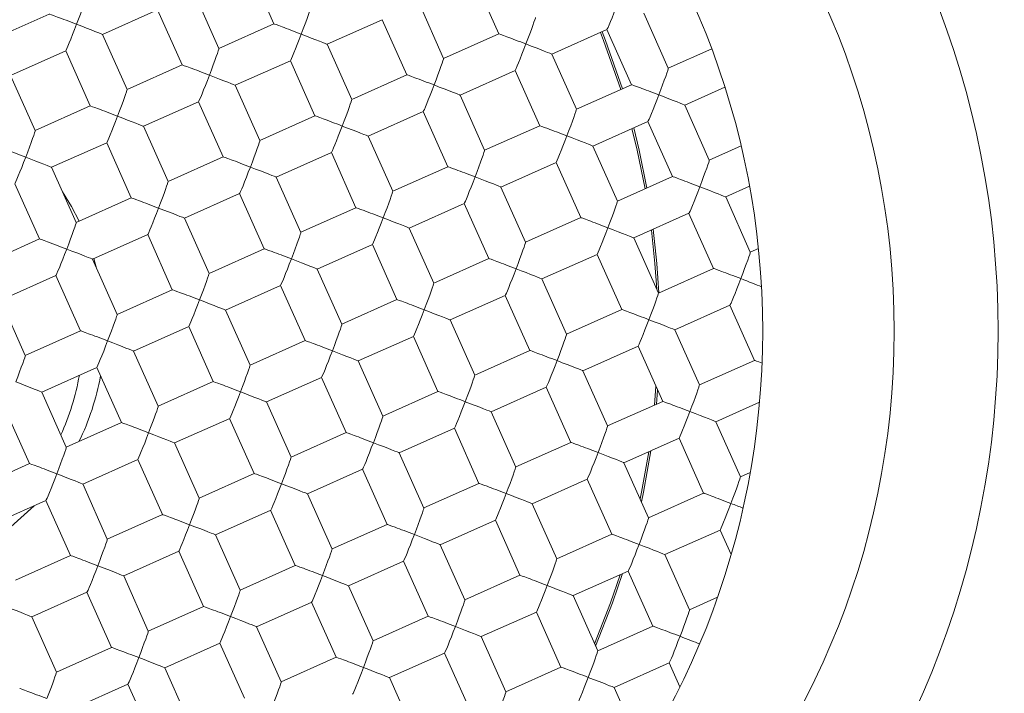
# Model space of a CAD drawing. Units: millimetres. Extents: x -286 to 558, y -408 to 605.
# Drawn here: x 167 to 172, y 283 to 287 of the extents above; entities that cross this region are included whole.
import ezdxf

# ---------------------------------------------------------------- set-up
doc = ezdxf.new("R2010")
doc.units = ezdxf.units.MM

msp = doc.modelspace()

# ---------------------------------------------------------------- linework, layer by layer
at = {"color": 7, "linetype": 'Continuous', "lineweight": 18}
for p, q in [((168.474, 286.7695), (168.5962, 286.4955)), ((169.5903, 286.7204), (169.7125, 286.4465)), ((168.3225, 286.3732), (168.2003, 286.6472)), ((167.7439, 286.4435), (168.0177, 286.5657)), ((168.0176, 286.5657), (168.1398, 286.2917)), ((169.4388, 286.3242), (169.3166, 286.5982)), ((167.4798, 286.5446), (167.2061, 286.4223)), ((168.8603, 286.3944), (169.1341, 286.5167)), ((169.134, 286.5166), (169.2562, 286.2427)), ((170.5552, 286.2751), (170.433, 286.5492)), ((168.5962, 286.4955), (168.3224, 286.3733)), ((169.9766, 286.3454), (170.2504, 286.4676)), ((170.2503, 286.4676), (170.3725, 286.1936)), ((167.8661, 286.1694), (167.7439, 286.4435)), ((169.7125, 286.4465), (169.4388, 286.3243)), ((167.2876, 286.2397), (167.5614, 286.362)), ((167.5613, 286.3619), (167.6835, 286.088)), ((168.9825, 286.1204), (168.8603, 286.3944)), ((170.7706, 286.3714), (170.5551, 286.2752)), ((168.4039, 286.1906), (168.6777, 286.3129)), ((168.6776, 286.3129), (168.7998, 286.0389)), ((170.0988, 286.0713), (169.9766, 286.3454)), ((168.1398, 286.2918), (167.8661, 286.1695)), ((169.5203, 286.1416), (169.7941, 286.2639)), ((169.794, 286.2638), (169.9162, 285.9899)), ((167.4098, 285.9657), (167.2876, 286.2397)), ((169.2562, 286.2427), (168.9825, 286.1205)), ((168.5262, 285.9166), (168.4039, 286.1907)), ((170.3725, 286.1937), (170.0988, 286.0714)), ((170.6366, 286.0925), (170.8362, 286.1817)), ((169.6425, 285.8676), (169.5203, 286.1416)), ((167.6835, 286.088), (167.4098, 285.9657)), ((167.9476, 285.9869), (168.2214, 286.1091)), ((168.2213, 286.1091), (168.3435, 285.8351)), ((170.7588, 285.8185), (170.6366, 286.0926)), ((168.7998, 286.0389), (168.5261, 285.9167)), ((169.0639, 285.9378), (169.3377, 286.0601)), ((169.3377, 286.0601), (169.4598, 285.7861)), ((168.0698, 285.7128), (167.9476, 285.9869)), ((169.9162, 285.9899), (169.6425, 285.8677)), ((170.1803, 285.8888), (170.4541, 286.011)), ((170.454, 286.011), (170.5762, 285.7371)), ((169.1862, 285.6638), (169.0639, 285.9378)), ((167.4912, 285.7831), (167.765, 285.9054)), ((167.765, 285.9053), (167.8872, 285.6314)), ((170.3025, 285.6148), (170.1803, 285.8888)), ((170.917, 285.8893), (170.7588, 285.8186)), ((168.3435, 285.8352), (168.0698, 285.7129)), ((168.6076, 285.734), (168.8814, 285.8563)), ((168.8813, 285.8563), (169.0035, 285.5823)), ((167.6135, 285.5091), (167.4912, 285.7831)), ((169.4599, 285.7861), (169.1861, 285.6639)), ((169.7239, 285.685), (169.9977, 285.8073)), ((169.9977, 285.8072), (170.1199, 285.5333)), ((168.7298, 285.46), (168.6076, 285.7341)), ((170.5762, 285.7371), (170.3025, 285.6148)), ((167.3086, 285.7015), (167.4308, 285.4276)), ((169.8462, 285.411), (169.7239, 285.685)), ((170.8403, 285.636), (170.9589, 285.6889)), ((167.8872, 285.6314), (167.6134, 285.5092)), ((168.1512, 285.5303), (168.4251, 285.6525)), ((168.425, 285.6525), (168.5472, 285.3786)), ((170.9625, 285.3619), (170.8403, 285.636)), ((169.0035, 285.5823), (168.7298, 285.4601)), ((169.2676, 285.4812), (169.5414, 285.6035)), ((169.5413, 285.6035), (169.6635, 285.3295)), ((168.2735, 285.2563), (168.1512, 285.5303)), ((170.1199, 285.5333), (169.8461, 285.4111)), ((170.3839, 285.4322), (170.6578, 285.5545)), ((170.6577, 285.5544), (170.7799, 285.2805)), ((169.3898, 285.2072), (169.2676, 285.4812)), ((167.6949, 285.3265), (167.9687, 285.4488)), ((167.9686, 285.4487), (168.0908, 285.1748)), ((170.5062, 285.1582), (170.3839, 285.4322)), ((167.4308, 285.4276), (167.1571, 285.3054)), ((168.8112, 285.2775), (169.0851, 285.3997)), ((169.085, 285.3997), (169.2072, 285.1257)), ((168.5472, 285.3786), (168.2734, 285.2563)), ((169.9276, 285.2284), (170.2014, 285.3507)), ((170.2013, 285.3506), (170.3235, 285.0767)), ((171.003, 285.3801), (170.9625, 285.362)), ((167.8171, 285.0525), (167.6949, 285.3265)), ((169.6635, 285.3295), (169.3898, 285.2073)), ((167.2385, 285.1227), (167.5124, 285.245)), ((167.5123, 285.245), (167.6345, 284.971)), ((168.9335, 285.0034), (168.8112, 285.2775)), ((170.7799, 285.2805), (170.5061, 285.1582)), ((168.3549, 285.0737), (168.6287, 285.196)), ((168.6286, 285.1959), (168.7508, 284.922)), ((170.0498, 284.9544), (169.9276, 285.2284)), ((168.0908, 285.1748), (167.8171, 285.0526)), ((169.4712, 285.0246), (169.7451, 285.1469)), ((169.745, 285.1469), (169.8672, 284.8729)), ((167.3608, 284.8487), (167.2385, 285.1227)), ((169.2072, 285.1258), (168.9334, 285.0035)), ((170.5876, 284.9756), (170.8614, 285.0979)), ((170.8613, 285.0978), (170.9835, 284.8239)), ((168.4771, 284.7997), (168.3549, 285.0737)), ((170.3235, 285.0767), (170.0498, 284.9545)), ((167.8985, 284.8699), (168.1724, 284.9922)), ((168.1723, 284.9921), (168.2945, 284.7182)), ((169.5935, 284.7506), (169.4712, 285.0247)), ((167.6345, 284.971), (167.3607, 284.8488)), ((169.0149, 284.8209), (169.2887, 284.9431)), ((169.2886, 284.9431), (169.4108, 284.6691)), ((170.7098, 284.7016), (170.5876, 284.9756)), ((168.7508, 284.922), (168.4771, 284.7997)), ((170.1312, 284.7718), (170.4051, 284.8941)), ((170.405, 284.894), (170.5272, 284.6201)), ((168.0208, 284.5959), (167.8986, 284.8699)), ((169.8672, 284.8729), (169.5934, 284.7507)), ((169.1371, 284.5468), (169.0149, 284.8209)), ((170.9835, 284.8239), (170.7098, 284.7017)), ((167.4422, 284.6661), (167.716, 284.7884)), ((167.7159, 284.7884), (167.8381, 284.5144)), ((170.2535, 284.4978), (170.1313, 284.7718)), ((168.2945, 284.7182), (168.0208, 284.596)), ((168.5586, 284.6171), (168.8324, 284.7394)), ((168.8323, 284.7393), (168.9545, 284.4654)), ((167.5644, 284.3921), (167.4422, 284.6662)), ((169.4108, 284.6692), (169.1371, 284.5469)), ((169.6749, 284.568), (169.9487, 284.6903)), ((169.9486, 284.6903), (170.0708, 284.4163)), ((170.4859, 284.6017), (170.4934, 284.6958)), ((170.4962, 284.6063), (170.502, 284.6766)), ((168.6808, 284.3431), (168.5586, 284.6171)), ((170.5272, 284.6201), (170.2535, 284.4979)), ((170.7913, 284.519), (171.0085, 284.616)), ((167.2596, 284.5846), (167.3818, 284.3106)), ((169.7971, 284.294), (169.6749, 284.5681)), ((167.8381, 284.5144), (167.5644, 284.3922)), ((168.1022, 284.4133), (168.376, 284.5356)), ((168.3759, 284.5355), (168.4981, 284.2616)), ((170.9135, 284.245), (170.7913, 284.519)), ((168.9545, 284.4654), (168.6808, 284.3432)), ((169.2186, 284.3643), (169.4924, 284.4865)), ((169.4923, 284.4865), (169.6145, 284.2126)), ((168.2245, 284.1393), (168.1022, 284.4133)), ((170.0708, 284.4163), (169.7971, 284.2941)), ((170.3349, 284.3152), (170.6087, 284.4375)), ((170.6086, 284.4375), (170.7308, 284.1635)), ((169.3408, 284.0902), (169.2186, 284.3643)), ((167.3818, 284.3107), (167.1081, 284.1884)), ((167.6459, 284.2095), (167.9197, 284.3318)), ((167.9196, 284.3318), (168.0418, 284.0578)), ((170.4572, 284.0412), (170.3349, 284.3152)), ((168.4981, 284.2616), (168.2244, 284.1394)), ((168.7622, 284.1605), (169.036, 284.2828)), ((169.036, 284.2827), (169.1581, 284.0088)), ((170.9619, 284.2667), (170.9135, 284.2451)), ((167.7681, 283.9355), (167.6459, 284.2096)), ((169.6145, 284.2126), (169.3408, 284.0903)), ((169.8786, 284.1115), (170.1524, 284.2337)), ((170.1523, 284.2337), (170.2745, 283.9597)), ((168.8845, 283.8865), (168.7622, 284.1605)), ((170.7308, 284.1635), (170.4571, 284.0413)), ((167.1895, 284.0058), (167.4633, 284.128)), ((167.4633, 284.128), (167.5855, 283.854)), ((170.0008, 283.8374), (169.8786, 284.1115)), ((168.3059, 283.9567), (168.5797, 284.079)), ((168.5796, 284.079), (168.7018, 283.805)), ((168.0418, 284.0578), (167.7681, 283.9356)), ((169.4222, 283.9077), (169.696, 284.0299)), ((169.696, 284.0299), (169.8182, 283.756)), ((169.1582, 284.0088), (168.8844, 283.8866)), ((170.5386, 283.8586), (170.8124, 283.9809)), ((170.8123, 283.9809), (170.8669, 283.8586)), ((168.4281, 283.6827), (168.3059, 283.9567)), ((170.2745, 283.9598), (170.0008, 283.8375)), ((167.8495, 283.7529), (168.1234, 283.8752)), ((168.1233, 283.8752), (168.2455, 283.6012)), ((169.5445, 283.6337), (169.4222, 283.9077)), ((167.5855, 283.8541), (167.3117, 283.7318)), ((168.9659, 283.7039), (169.2397, 283.8262)), ((169.2396, 283.8261), (169.3618, 283.5522)), ((170.6608, 283.5846), (170.5386, 283.8587)), ((168.7018, 283.805), (168.4281, 283.6828)), ((170.0822, 283.6549), (170.3561, 283.7771)), ((170.356, 283.7771), (170.4782, 283.5031)), ((167.9718, 283.4789), (167.8495, 283.753)), ((169.8182, 283.756), (169.5444, 283.6337)), ((167.3932, 283.5492), (167.667, 283.6714)), ((167.6669, 283.6714), (167.7891, 283.3975)), ((169.0881, 283.4299), (168.9659, 283.7039)), ((168.5095, 283.5001), (168.7834, 283.6224)), ((168.7833, 283.6224), (168.9055, 283.3484)), ((170.2045, 283.3808), (170.0822, 283.6549)), ((170.7991, 283.6465), (170.6608, 283.5847)), ((168.2455, 283.6012), (167.9717, 283.479)), ((169.6259, 283.4511), (169.8997, 283.5734)), ((169.8996, 283.5733), (170.0218, 283.2994)), ((167.5154, 283.2752), (167.3932, 283.5492)), ((169.3618, 283.5522), (169.0881, 283.43)), ((168.6318, 283.2261), (168.5095, 283.5001)), ((170.4782, 283.5032), (170.2044, 283.3809)), ((169.7481, 283.1771), (169.6259, 283.4511)), ((167.7891, 283.3975), (167.5154, 283.2752)), ((168.0532, 283.2964), (168.327, 283.4186)), ((168.3269, 283.4186), (168.4491, 283.1446)), ((168.9055, 283.3484), (168.6317, 283.2262)), ((169.1695, 283.2473), (169.4434, 283.3696)), ((169.4433, 283.3695), (169.5655, 283.0956)), ((168.1754, 283.0223), (168.0532, 283.2964)), ((170.0218, 283.2994), (169.7481, 283.1772)), ((170.2859, 283.1983), (170.5597, 283.3205)), ((170.5596, 283.3205), (170.6126, 283.2018)), ((169.2918, 282.9733), (169.1695, 283.2473)), ((167.5969, 283.0926), (167.8707, 283.2149)), ((167.8706, 283.2148), (167.9928, 282.9409)), ((170.4081, 282.9242), (170.2859, 283.1983))]:
    msp.add_line(p, q, dxfattribs=at)
at = {"color": 7, "linetype": 'Continuous', "lineweight": 18, "flags": 128}
for points in [[(170.3186, 286.1696), (170.233, 286.4141), (170.2177, 286.453)], [(170.3273, 286.1735), (170.2429, 286.4141), (170.2261, 286.4568)], [(170.4399, 285.6762), (170.4005, 285.8686), (170.3743, 285.9754)], [(170.4491, 285.6803), (170.4104, 285.8686), (170.3832, 285.9794)], [(167.6286, 285.5159), (167.5903, 285.5886), (167.5456, 285.6612)], [(170.4974, 285.1779), (170.4887, 285.3048), (170.4712, 285.4712)], [(170.5082, 285.1592), (170.4986, 285.3048), (170.4806, 285.4754)], [(167.7145, 285.2826), (167.7118, 285.2929), (167.7014, 285.3294)], [(170.415, 284.1357), (170.4218, 284.1682), (170.4577, 284.37)], [(170.4217, 284.1208), (170.4317, 284.1682), (170.4683, 284.3748)], [(167.2176, 283.9428), (167.289, 283.9963), (167.404, 284.1015)], [(170.1889, 283.4158), (170.2679, 283.6186), (170.3153, 283.7589)], [(170.194, 283.4044), (170.2778, 283.6186), (170.3269, 283.7641)]]:
    msp.add_lwpolyline(points, dxfattribs=at)
at = {"color": 7, "linetype": 'Continuous', "lineweight": 18}
for centre, radius in [((168.3757, 284.9696), 9.2411), ((168.376, 284.9697), 8.6485), ((168.2113, 284.9715), 7.4984), ((168.2122, 284.9708), 4.999), ((168.163, 284.9696), 4.4992), ((167.6782, 284.9696), 3.9993)]:
    msp.add_circle(centre, radius, dxfattribs=at)
for centre, radius, start, end in [((168.3473, 284.9718), 7.6473, 76.0915, 185.76419), ((168.08, 284.9716), 7.648, 359.9847, 88.995), ((168.3259, 284.9702), 7.654, 199.09834, 75.93894), ((168.1798, 284.9709), 4.9986, 359.9843, 89.7953), ((167.6947, 284.9706), 4.4989, 359.9858, 86.9973), ((167.025, 284.9705), 3.9991, 359.9862, 85.2959), ((168.1792, 284.9691), 4.9996, 270.2112, 21.5303), ((167.025, 284.9685), 3.9991, 274.7036, 0.0143), ((167.6948, 284.9683), 4.4988, 273.0014, 0.0156), ((168.1798, 284.9681), 4.9986, 270.2042, 0.0161), ((168.08, 284.9675), 7.648, 271.76005, 0.01516), ((166.3982, 284.9695), 1.2505, 335.6178, 349.8751), ((166.5039, 284.9694), 1.2504, 333.9461, 349.7557), ((168.1828, 284.9666), 7.4971, 190.66325, 269.98761)]:
    msp.add_arc(centre, radius, start, end, dxfattribs=at)
for centre, major_axis, ratio, start_param, end_param in [((167.6119, 286.494), (0.0506, 0.1321), 0.021791, 4.720731, 6.261389), ((168.7282, 286.445), (0.0506, 0.1321), 0.021791, 4.720731, 6.261389), ((170.3009, 286.5997), (0.0506, 0.1321), 0.021791, 3.163389, 4.720731), ((167.6119, 286.494), (0.132, -0.0506), 0.008346, 1.549, 3.13325), ((169.8446, 286.3959), (0.0506, 0.1321), 0.021791, 4.720731, 6.261389), ((167.6119, 286.494), (0.0506, 0.1321), 0.021791, 3.163389, 4.720731), ((167.6119, 286.494), (0.132, -0.0506), 0.008346, 0.008342, 1.549), ((168.7282, 286.445), (0.132, -0.0506), 0.008346, 1.549, 3.13325), ((168.7282, 286.445), (0.0506, 0.1321), 0.021791, 3.163389, 4.720731), ((168.7282, 286.445), (0.132, -0.0506), 0.008346, 0.008342, 1.549), ((169.8446, 286.3959), (0.132, -0.0506), 0.008346, 1.549, 3.13325), ((168.2719, 286.2412), (0.0506, 0.1321), 0.021791, 4.720731, 6.261389), ((169.8446, 286.3959), (0.0506, 0.1321), 0.021791, 3.163389, 4.720731), ((169.8446, 286.3959), (0.132, -0.0506), 0.008346, 0.008342, 1.549), ((169.3882, 286.1922), (0.0506, 0.1321), 0.021791, 4.720731, 6.261389), ((168.2719, 286.2412), (0.132, -0.0506), 0.008346, 1.549, 3.13325), ((170.5046, 286.1431), (0.0506, 0.1321), 0.021791, 4.720731, 6.261389), ((168.2719, 286.2412), (0.0506, 0.1321), 0.021791, 3.163389, 4.720731), ((168.2719, 286.2412), (0.132, -0.0506), 0.008346, 0.008342, 1.549), ((169.3882, 286.1922), (0.132, -0.0506), 0.008346, 1.549, 3.13325), ((167.8155, 286.0374), (0.0506, 0.1321), 0.021791, 4.720731, 6.261389), ((169.3882, 286.1922), (0.0506, 0.1321), 0.021791, 3.163389, 4.720731), ((169.3882, 286.1922), (0.132, -0.0506), 0.008346, 0.008342, 1.549), ((170.5046, 286.1431), (0.132, -0.0506), 0.008346, 1.549, 3.13325), ((168.9319, 285.9884), (0.0506, 0.1321), 0.021791, 4.720731, 6.261389), ((170.5046, 286.1431), (0.0506, 0.1321), 0.021791, 3.163389, 4.720731), ((170.5046, 286.1431), (0.132, -0.0506), 0.008346, 0.008342, 1.549), ((167.8155, 286.0374), (0.132, -0.0506), 0.008346, 1.549, 3.13325), ((170.0482, 285.9393), (0.0506, 0.1321), 0.021791, 4.720731, 6.261389), ((167.8155, 286.0374), (0.0506, 0.1321), 0.021791, 3.163389, 4.720731), ((167.8155, 286.0374), (0.132, -0.0506), 0.008346, 0.008342, 1.549), ((168.9319, 285.9884), (0.132, -0.0506), 0.008346, 1.549, 3.13325), ((168.9319, 285.9884), (0.0506, 0.1321), 0.021791, 3.163389, 4.720731), ((168.9319, 285.9884), (0.132, -0.0506), 0.008346, 0.008342, 1.549), ((170.0482, 285.9393), (0.132, -0.0506), 0.008346, 1.549, 3.13325), ((167.3592, 285.8336), (0.0506, 0.1321), 0.021791, 4.720731, 6.261389), ((170.0482, 285.9393), (0.0506, 0.1321), 0.021791, 3.163389, 4.720731), ((170.0482, 285.9393), (0.132, -0.0506), 0.008346, 0.008342, 1.549), ((167.3592, 285.8336), (0.132, -0.0506), 0.008346, 1.549, 3.13325), ((168.4755, 285.7846), (0.0506, 0.1321), 0.021791, 4.720731, 6.261389), ((167.3592, 285.8336), (0.0506, 0.1321), 0.021791, 3.163389, 4.720731), ((167.3592, 285.8336), (0.132, -0.0506), 0.008346, 0.008342, 1.549), ((168.4755, 285.7846), (0.132, -0.0506), 0.008346, 1.549, 3.13325), ((169.5919, 285.7356), (0.0506, 0.1321), 0.021791, 4.720731, 6.261389), ((168.4755, 285.7846), (0.0506, 0.1321), 0.021791, 3.163389, 4.720731), ((168.4755, 285.7846), (0.132, -0.0506), 0.008346, 0.008342, 1.549), ((169.5919, 285.7356), (0.132, -0.0506), 0.008346, 1.549, 3.13325), ((170.7082, 285.6865), (0.0506, 0.1321), 0.021791, 4.720731, 6.261389), ((169.5919, 285.7356), (0.0506, 0.1321), 0.021791, 3.163389, 4.720731), ((169.5919, 285.7356), (0.132, -0.0506), 0.008346, 0.008342, 1.549), ((170.7082, 285.6865), (0.132, -0.0506), 0.008346, 1.549, 3.13325), ((168.0192, 285.5808), (0.0506, 0.1321), 0.021791, 4.720731, 6.261389), ((170.7082, 285.6865), (0.0506, 0.1321), 0.021791, 3.163389, 4.720731), ((170.7082, 285.6865), (0.132, -0.0506), 0.008346, 0.008342, 1.549), ((168.0192, 285.5808), (0.132, -0.0506), 0.008346, 1.549, 3.13325), ((169.1355, 285.5318), (0.0506, 0.1321), 0.021791, 4.720731, 6.261389), ((168.0192, 285.5808), (0.0506, 0.1321), 0.021791, 3.163389, 4.720731), ((168.0192, 285.5808), (0.132, -0.0506), 0.008346, 0.008342, 1.549), ((169.1355, 285.5318), (0.132, -0.0506), 0.008346, 1.549, 3.13325), ((170.2519, 285.4827), (0.0506, 0.1321), 0.021791, 4.720731, 6.261389), ((169.1355, 285.5318), (0.0506, 0.1321), 0.021791, 3.163389, 4.720731), ((169.1355, 285.5318), (0.132, -0.0506), 0.008346, 0.008342, 1.549), ((170.2519, 285.4827), (0.132, -0.0506), 0.008346, 1.549, 3.13325), ((167.5629, 285.3771), (0.0506, 0.1321), 0.021791, 4.720731, 6.261389), ((170.2519, 285.4827), (0.0506, 0.1321), 0.021791, 3.163389, 4.720731), ((170.2519, 285.4827), (0.132, -0.0506), 0.008346, 0.008342, 1.549), ((168.6792, 285.328), (0.0506, 0.1321), 0.021791, 4.720731, 6.261389), ((167.5629, 285.3771), (0.132, -0.0506), 0.008346, 1.549, 3.13325), ((169.7956, 285.279), (0.0506, 0.1321), 0.021791, 4.720731, 6.261389), ((167.5629, 285.3771), (0.0506, 0.1321), 0.021791, 3.163389, 4.720731), ((167.5629, 285.3771), (0.132, -0.0506), 0.008346, 0.008342, 1.549), ((168.6792, 285.328), (0.132, -0.0506), 0.008346, 1.549, 3.13325), ((170.9119, 285.2299), (0.0506, 0.1321), 0.021791, 4.720731, 6.261389), ((168.6792, 285.328), (0.0506, 0.1321), 0.021791, 3.163389, 4.720731), ((168.6792, 285.328), (0.132, -0.0506), 0.008346, 0.008342, 1.549), ((169.7956, 285.279), (0.132, -0.0506), 0.008346, 1.549, 3.13325), ((168.2229, 285.1242), (0.0506, 0.1321), 0.021791, 4.720731, 6.261389), ((169.7956, 285.279), (0.0506, 0.1321), 0.021791, 3.163389, 4.720731), ((169.7956, 285.279), (0.132, -0.0506), 0.008346, 0.008342, 1.549), ((170.9119, 285.2299), (0.132, -0.0506), 0.008346, 1.549, 3.13325), ((169.3392, 285.0752), (0.0506, 0.1321), 0.021791, 4.720731, 6.261389), ((170.9119, 285.2299), (0.0506, 0.1321), 0.021791, 3.163389, 4.720731), ((170.9119, 285.2299), (0.132, -0.0506), 0.008346, 0.640092, 1.549), ((168.2229, 285.1242), (0.132, -0.0506), 0.008346, 1.549, 3.13325), ((170.4556, 285.0261), (0.0506, 0.1321), 0.021791, 4.720731, 6.261389), ((168.2229, 285.1242), (0.0506, 0.1321), 0.021791, 3.163389, 4.720731), ((168.2229, 285.1242), (0.132, -0.0506), 0.008346, 0.008342, 1.549), ((169.3392, 285.0752), (0.132, -0.0506), 0.008346, 1.549, 3.13325), ((167.7665, 284.9205), (0.0506, 0.1321), 0.021791, 4.720731, 6.261389), ((169.3392, 285.0752), (0.0506, 0.1321), 0.021791, 3.163389, 4.720731), ((169.3392, 285.0752), (0.132, -0.0506), 0.008346, 0.008342, 1.549), ((170.4556, 285.0261), (0.132, -0.0506), 0.008346, 1.549, 3.13325), ((168.8829, 284.8714), (0.0506, 0.1321), 0.021791, 4.720731, 6.261389), ((170.4556, 285.0261), (0.0506, 0.1321), 0.021791, 3.163389, 4.720731), ((170.4556, 285.0261), (0.132, -0.0506), 0.008346, 0.008342, 1.549), ((167.7665, 284.9205), (0.132, -0.0506), 0.008346, 1.549, 3.13325), ((169.9992, 284.8224), (0.0506, 0.1321), 0.021791, 4.720731, 6.261389), ((167.7665, 284.9205), (0.0506, 0.1321), 0.021791, 3.163389, 4.720731), ((167.7665, 284.9205), (0.132, -0.0506), 0.008346, 0.008342, 1.549), ((168.8829, 284.8714), (0.132, -0.0506), 0.008346, 1.549, 3.13325), ((167.3102, 284.7167), (0.0506, 0.1321), 0.021791, 4.720731, 6.261389), ((168.8829, 284.8714), (0.0506, 0.1321), 0.021791, 3.163389, 4.720731), ((168.8829, 284.8714), (0.132, -0.0506), 0.008346, 0.008342, 1.549), ((169.9992, 284.8224), (0.132, -0.0506), 0.008346, 1.549, 3.13325), ((168.4265, 284.6676), (0.0506, 0.1321), 0.021791, 4.720731, 6.261389), ((169.9992, 284.8224), (0.0506, 0.1321), 0.021791, 3.163389, 4.720731), ((169.9992, 284.8224), (0.132, -0.0506), 0.008346, 0.008342, 1.549), ((171.1156, 284.7733), (0.132, -0.0506), 0.008346, 2.37257, 3.13325), ((169.5429, 284.6186), (0.0506, 0.1321), 0.021791, 4.720731, 6.261389), ((167.3102, 284.7167), (0.132, -0.0506), 0.008346, 0.008342, 1.549), ((168.4265, 284.6676), (0.132, -0.0506), 0.008346, 1.549, 3.13325), ((170.6592, 284.5696), (0.0506, 0.1321), 0.021791, 4.720731, 6.261389), ((168.4265, 284.6676), (0.0506, 0.1321), 0.021791, 3.163389, 4.720731), ((168.4265, 284.6676), (0.132, -0.0506), 0.008346, 0.008342, 1.549), ((169.5429, 284.6186), (0.132, -0.0506), 0.008346, 1.549, 3.13325), ((169.5429, 284.6186), (0.0506, 0.1321), 0.021791, 3.163389, 4.720731), ((169.5429, 284.6186), (0.132, -0.0506), 0.008346, 0.008342, 1.549), ((170.6592, 284.5696), (0.132, -0.0506), 0.008346, 1.549, 3.13325), ((167.9702, 284.4639), (0.0506, 0.1321), 0.021791, 4.720731, 6.261389), ((170.6592, 284.5696), (0.0506, 0.1321), 0.021791, 3.163389, 4.720731), ((170.6592, 284.5696), (0.132, -0.0506), 0.008346, 0.008342, 1.549), ((167.9702, 284.4639), (0.132, -0.0506), 0.008346, 1.549, 3.13325), ((169.0865, 284.4148), (0.0506, 0.1321), 0.021791, 4.720731, 6.261389), ((167.9702, 284.4639), (0.0506, 0.1321), 0.021791, 3.163389, 4.720731), ((167.9702, 284.4639), (0.132, -0.0506), 0.008346, 0.008342, 1.549), ((169.0865, 284.4148), (0.132, -0.0506), 0.008346, 1.549, 3.13325), ((170.2029, 284.3658), (0.0506, 0.1321), 0.021791, 4.720731, 6.261389), ((169.0865, 284.4148), (0.0506, 0.1321), 0.021791, 3.163389, 4.720731), ((169.0865, 284.4148), (0.132, -0.0506), 0.008346, 0.008342, 1.549), ((170.2029, 284.3658), (0.132, -0.0506), 0.008346, 1.549, 3.13325), ((167.5138, 284.2601), (0.0506, 0.1321), 0.021791, 4.720731, 6.261389), ((170.2029, 284.3658), (0.0506, 0.1321), 0.021791, 3.163389, 4.720731), ((170.2029, 284.3658), (0.132, -0.0506), 0.008346, 0.008342, 1.549), ((167.5138, 284.2601), (0.132, -0.0506), 0.008346, 1.549, 3.13325), ((168.6302, 284.2111), (0.0506, 0.1321), 0.021791, 4.720731, 6.261389), ((167.5138, 284.2601), (0.0506, 0.1321), 0.021791, 3.163389, 4.720731), ((167.5138, 284.2601), (0.132, -0.0506), 0.008346, 0.008342, 1.549), ((168.6302, 284.2111), (0.132, -0.0506), 0.008346, 1.549, 3.13325), ((169.7465, 284.162), (0.0506, 0.1321), 0.021791, 4.720731, 6.261389), ((168.6302, 284.2111), (0.0506, 0.1321), 0.021791, 3.163389, 4.720731), ((168.6302, 284.2111), (0.132, -0.0506), 0.008346, 0.008342, 1.549), ((169.7465, 284.162), (0.132, -0.0506), 0.008346, 1.549, 3.13325), ((170.8629, 284.113), (0.0506, 0.1321), 0.021791, 4.720731, 6.261389), ((169.7465, 284.162), (0.0506, 0.1321), 0.021791, 3.163389, 4.720731), ((169.7465, 284.162), (0.132, -0.0506), 0.008346, 0.008342, 1.549), ((170.8629, 284.113), (0.132, -0.0506), 0.008346, 1.549, 3.13325), ((168.1738, 284.0073), (0.0506, 0.1321), 0.021791, 4.720731, 6.261389), ((170.8629, 284.113), (0.0506, 0.1321), 0.021791, 3.163389, 4.720731), ((170.8629, 284.113), (0.132, -0.0506), 0.008346, 1.073388, 1.549), ((169.2902, 283.9582), (0.0506, 0.1321), 0.021791, 4.720731, 6.261389), ((168.1738, 284.0073), (0.132, -0.0506), 0.008346, 1.549, 3.13325), ((170.4065, 283.9092), (0.0506, 0.1321), 0.021791, 4.720731, 6.261389), ((168.1738, 284.0073), (0.0506, 0.1321), 0.021791, 3.163389, 4.720731), ((168.1738, 284.0073), (0.132, -0.0506), 0.008346, 0.008342, 1.549), ((169.2902, 283.9582), (0.132, -0.0506), 0.008346, 1.549, 3.13325), ((167.7175, 283.8035), (0.0506, 0.1321), 0.021791, 4.720731, 6.261389), ((169.2902, 283.9582), (0.0506, 0.1321), 0.021791, 3.163389, 4.720731), ((169.2902, 283.9582), (0.132, -0.0506), 0.008346, 0.008342, 1.549), ((170.4065, 283.9092), (0.132, -0.0506), 0.008346, 1.549, 3.13325), ((168.8338, 283.7545), (0.0506, 0.1321), 0.021791, 4.720731, 6.261389), ((170.4065, 283.9092), (0.0506, 0.1321), 0.021791, 3.163389, 4.720731), ((170.4065, 283.9092), (0.132, -0.0506), 0.008346, 0.008342, 1.549), ((167.7175, 283.8035), (0.132, -0.0506), 0.008346, 1.549, 3.13325), ((169.9502, 283.7054), (0.0506, 0.1321), 0.021791, 4.720731, 6.261389), ((167.7175, 283.8035), (0.0506, 0.1321), 0.021791, 3.163389, 4.720731), ((167.7175, 283.8035), (0.132, -0.0506), 0.008346, 0.008342, 1.549), ((168.8338, 283.7545), (0.132, -0.0506), 0.008346, 1.549, 3.13325), ((168.8338, 283.7545), (0.0506, 0.1321), 0.021791, 3.163389, 4.720731), ((168.8338, 283.7545), (0.132, -0.0506), 0.008346, 0.008342, 1.549), ((169.9502, 283.7054), (0.132, -0.0506), 0.008346, 1.549, 3.13325), ((168.3775, 283.5507), (0.0506, 0.1321), 0.021791, 4.720731, 6.261389), ((169.9502, 283.7054), (0.0506, 0.1321), 0.021791, 3.163389, 4.720731), ((169.9502, 283.7054), (0.132, -0.0506), 0.008346, 0.008342, 1.549), ((169.4939, 283.5016), (0.0506, 0.1321), 0.021791, 4.720731, 6.261389), ((167.2612, 283.5997), (0.132, -0.0506), 0.008346, 0.008342, 1.549), ((168.3775, 283.5507), (0.132, -0.0506), 0.008346, 1.549, 3.13325), ((170.6102, 283.4526), (0.0506, 0.1321), 0.021791, 4.720731, 6.261389), ((168.3775, 283.5507), (0.0506, 0.1321), 0.021791, 3.163389, 4.720731), ((168.3775, 283.5507), (0.132, -0.0506), 0.008346, 0.008342, 1.549), ((169.4939, 283.5016), (0.132, -0.0506), 0.008346, 1.549, 3.13325), ((167.9212, 283.3469), (0.0506, 0.1321), 0.021791, 4.720731, 6.261389), ((169.4939, 283.5016), (0.0506, 0.1321), 0.021791, 3.163389, 4.720731), ((169.4939, 283.5016), (0.132, -0.0506), 0.008346, 0.008342, 1.549), ((170.6102, 283.4526), (0.132, -0.0506), 0.008346, 1.549, 3.13325), ((169.0375, 283.2979), (0.0506, 0.1321), 0.021791, 4.720731, 6.261389), ((170.6102, 283.4526), (0.0506, 0.1321), 0.021791, 3.163389, 4.720731), ((170.6102, 283.4526), (0.132, -0.0506), 0.008346, 0.717301, 1.549), ((167.9212, 283.3469), (0.132, -0.0506), 0.008346, 1.549, 3.13325), ((170.1539, 283.2488), (0.0506, 0.1321), 0.021791, 4.720731, 6.261389), ((167.9212, 283.3469), (0.0506, 0.1321), 0.021791, 3.163389, 4.720731), ((167.9212, 283.3469), (0.132, -0.0506), 0.008346, 0.008342, 1.549), ((169.0375, 283.2979), (0.132, -0.0506), 0.008346, 1.549, 3.13325), ((169.0375, 283.2979), (0.0506, 0.1321), 0.021791, 3.163389, 4.720731), ((169.0375, 283.2979), (0.132, -0.0506), 0.008346, 0.008342, 1.549), ((170.1539, 283.2488), (0.132, -0.0506), 0.008346, 1.549, 3.13325), ((167.4648, 283.1431), (0.0506, 0.1321), 0.021791, 4.720731, 6.261389), ((170.1539, 283.2488), (0.0506, 0.1321), 0.021791, 3.163389, 4.720731), ((170.1539, 283.2488), (0.132, -0.0506), 0.008346, 0.008342, 1.549), ((167.4648, 283.1431), (0.132, -0.0506), 0.008346, 1.549, 3.13325), ((168.5812, 283.0941), (0.0506, 0.1321), 0.021791, 4.720731, 6.261389), ((169.6975, 283.0451), (0.0506, 0.1321), 0.021791, 4.720731, 6.261389)]:
    msp.add_ellipse(centre, major_axis=major_axis, ratio=ratio, start_param=start_param, end_param=end_param, dxfattribs=at)
for points, knots in [([(160.0016, 283.3037), (159.9646, 283.54), (159.8904, 284.0134), (159.8554, 284.7326), (159.8757, 285.4517), (159.9575, 286.1658), (160.1004, 286.87), (160.3023, 287.5604), (160.561, 288.2315), (160.8746, 288.8764), (161.2423, 289.4904), (161.66, 290.071), (162.1246, 290.6146), (162.6321, 291.1155), (163.1802, 291.5695), (163.7641, 291.9755), (164.3799, 292.3312), (165.0217, 292.6328), (165.686, 292.877), (166.3682, 293.064), (167.0636, 293.1934), (167.7716, 293.264), (168.4882, 293.2719), (169.2086, 293.2171), (169.9217, 293.1007), (170.6213, 292.9231), (171.3022, 292.6833), (171.9604, 292.3847), (172.5904, 292.0303), (173.1787, 291.628), (173.7219, 291.1812), (174.2194, 290.6961), (174.6746, 290.1711), (175.0827, 289.6112), (175.4399, 289.0192), (175.7458, 288.3997), (175.9989, 287.7568), (176.1961, 287.0968), (176.3351, 286.4234), (176.417, 285.7412), (176.4417, 285.0545), (176.4083, 284.3702), (176.3157, 283.6927), (176.1668, 283.0258), (175.9626, 282.3736), (175.7049, 281.7429), (175.3938, 281.1381), (175.0333, 280.5619), (174.6259, 280.0179), (174.1754, 279.5118), (173.6835, 279.0475), (173.1547, 278.6268), (172.5925, 278.2517), (172.0026, 277.9265), (171.388, 277.6543), (170.7533, 277.4351), (170.1024, 277.2698), (169.4421, 277.1603), (168.7762, 277.1087), (168.109, 277.1134), (167.4445, 277.1739), (166.7896, 277.2898), (166.1486, 277.4618), (165.5248, 277.6869), (164.9221, 277.9634), (164.3467, 278.2888), (163.8028, 278.6622), (163.2926, 279.0795), (162.8191, 279.5381), (162.3874, 280.0335), (162.0012, 280.5634), (161.661, 281.1235), (161.3689, 281.71), (161.1287, 282.3151), (160.9437, 282.935), (160.8075, 283.5643), (160.7616, 283.9907), (160.7387, 284.2037)], [0, 0, 0, 0, 0.013886, 0.027822, 0.041758, 0.055643, 0.069526, 0.083459, 0.097392, 0.111274, 0.125083, 0.138941, 0.152798, 0.166606, 0.180341, 0.194126, 0.207911, 0.221646, 0.23531, 0.249023, 0.262736, 0.2764, 0.290355, 0.304363, 0.318371, 0.332326, 0.346284, 0.360296, 0.374308, 0.388266, 0.401684, 0.41515, 0.428616, 0.442033, 0.45537, 0.468755, 0.482139, 0.495475, 0.508736, 0.522043, 0.535351, 0.54861, 0.561796, 0.575029, 0.588262, 0.601447, 0.61456, 0.627721, 0.640881, 0.653994, 0.667034, 0.680121, 0.693208, 0.706248, 0.719205, 0.732209, 0.745213, 0.75817, 0.771045, 0.783967, 0.796888, 0.809763, 0.822559, 0.8354, 0.848242, 0.861037, 0.873754, 0.886518, 0.899282, 0.911999, 0.924642, 0.93733, 0.950018, 0.96266, 0.975099, 0.987561, 1, 1, 1, 1]), ([(170.1855, 292.3948), (169.9784, 292.4536), (169.5635, 292.5714), (168.9245, 292.6802), (168.2796, 292.7394), (167.6315, 292.7441), (166.9845, 292.6936), (166.3421, 292.5887), (165.7105, 292.4316), (165.0908, 292.2223), (164.4875, 291.9599), (163.904, 291.646), (163.348, 291.2853), (162.8212, 290.8782), (162.3277, 290.4254), (161.8701, 289.9302), (161.4544, 289.3992), (161.0817, 288.8325), (160.7562, 288.2322), (160.479, 287.6023), (160.254, 286.9517), (160.0786, 286.2658), (159.9605, 285.5464), (159.906, 284.7984), (159.9121, 284.0475), (159.9718, 283.5513), (160.0016, 283.3037)], [0, 0, 0, 0, 0.039718, 0.079577, 0.119441, 0.159166, 0.199072, 0.239117, 0.279167, 0.31908, 0.359694, 0.400448, 0.441204, 0.48182, 0.523128, 0.564577, 0.606025, 0.647333, 0.689463, 0.731738, 0.774013, 0.816144, 0.862016, 0.908069, 0.954125, 1, 1, 1, 1]), ([(168.2904, 292.6163), (168.3193, 292.6173), (168.5625, 292.6261), (169.0211, 292.5897), (169.6603, 292.5047), (170.2899, 292.3614), (170.9047, 292.1674), (171.5004, 291.9206), (172.074, 291.6245), (172.621, 291.2815), (173.1368, 290.8943), (173.6173, 290.464), (174.0604, 289.9942), (174.4631, 289.4892), (174.8216, 288.9528), (175.1324, 288.3873), (175.3951, 287.7971), (175.6079, 287.187), (175.7686, 286.5618), (175.8747, 285.9251), (175.9272, 285.2809), (175.9261, 284.6345), (175.8708, 283.9912), (175.7602, 283.355), (175.5965, 282.7296), (175.3814, 282.1198), (175.1163, 281.5309), (174.8014, 280.9671), (174.4399, 280.431), (174.0351, 279.9267), (173.5901, 279.4587), (173.1062, 279.0308), (172.5877, 278.6445), (172.0388, 278.3025), (171.4639, 278.0082), (170.8658, 277.7644), (170.2486, 277.5718), (169.6175, 277.4297), (168.9777, 277.3466), (168.5262, 277.3127), (168.29, 277.3216), (168.2683, 277.3224)], [0, 0, 0, 0, 0.00362, 0.03043, 0.057335, 0.084241, 0.11105, 0.13786, 0.164765, 0.191671, 0.21848, 0.24529, 0.272195, 0.2991, 0.32591, 0.352719, 0.379625, 0.40653, 0.433339, 0.460149, 0.487054, 0.51396, 0.540769, 0.567579, 0.594484, 0.62139, 0.648199, 0.675009, 0.701914, 0.72882, 0.755629, 0.782439, 0.809344, 0.83625, 0.863059, 0.889869, 0.916774, 0.94368, 0.970489, 0.997299, 1, 1, 1, 1]), ([(168.321, 277.3259), (168.4624, 277.3296), (168.7982, 277.3386), (169.3253, 277.4045), (169.898, 277.5144), (170.5224, 277.6858), (171.19, 277.9355), (171.8871, 278.2795), (172.5093, 278.6685), (173.0567, 279.0879), (173.5353, 279.5228), (173.9761, 279.9959), (174.3752, 280.5037), (174.729, 281.044), (175.0367, 281.6127), (175.2961, 282.2049), (175.5047, 282.8161), (175.6598, 283.443), (175.7619, 284.0813), (175.8107, 284.7259), (175.8053, 285.3715), (175.7442, 286.0142), (175.6293, 286.6502), (175.4621, 287.2743), (175.2433, 287.8816), (174.973, 288.4676), (174.6542, 289.0294), (174.2899, 289.5627), (173.8825, 290.063), (173.4336, 290.5262), (172.9468, 290.9505), (172.4266, 291.3329), (171.8767, 291.6698), (171.2998, 291.9579), (170.7001, 292.1968), (170.0827, 292.3852), (169.4524, 292.5199), (168.8209, 292.6027), (168.3994, 292.6128), (168.1924, 292.6177)], [0, 0, 0, 0, 0.0177943, 0.0422617, 0.0667331, 0.091131, 0.1236563, 0.1562658, 0.1887911, 0.215818, 0.2429415, 0.2700649, 0.2970919, 0.3241183, 0.3512414, 0.3783644, 0.4053909, 0.4324172, 0.4595402, 0.4866631, 0.5136895, 0.5407159, 0.567839, 0.5949621, 0.6219885, 0.649015, 0.676138, 0.703261, 0.7302873, 0.7573137, 0.7844366, 0.8115595, 0.8385859, 0.8656122, 0.8927351, 0.9198579, 0.9468842, 0.9739105, 1, 1, 1, 1]), ([(168.2021, 292.6121), (168.3067, 292.6134), (168.6265, 292.6174), (169.1594, 292.5661), (169.7952, 292.4613), (170.4194, 292.299), (171.0285, 292.0854), (171.6177, 291.8217), (172.1821, 291.5098), (172.7175, 291.1503), (173.2215, 290.7467), (173.6902, 290.3024), (174.1195, 289.821), (174.5057, 289.3041), (174.8476, 288.7561), (175.1428, 288.1814), (175.3886, 287.5847), (175.5819, 286.9689), (175.7231, 286.3383), (175.8114, 285.6981), (175.8458, 285.0534), (175.8244, 284.408), (175.7488, 283.766), (175.6203, 283.1325), (175.4393, 282.5126), (175.2055, 281.9106), (174.9218, 281.3296), (174.5907, 280.7742), (174.2148, 280.249), (173.7949, 279.7582), (173.3349, 279.3038), (172.8387, 278.8892), (172.3101, 278.518), (171.7514, 278.1939), (171.1669, 277.9173), (170.5615, 277.6903), (169.9559, 277.5193), (169.3552, 277.4034), (168.7877, 277.3344), (168.4151, 277.3261), (168.2409, 277.3222)], [0, 0, 0, 0, 0.013114, 0.040088, 0.066965, 0.093842, 0.120816, 0.147789, 0.174666, 0.201544, 0.228517, 0.255491, 0.282368, 0.309246, 0.336219, 0.363193, 0.39007, 0.416948, 0.443921, 0.470895, 0.497772, 0.52465, 0.551623, 0.578597, 0.605474, 0.632352, 0.659325, 0.686299, 0.713176, 0.740053, 0.767027, 0.794, 0.820878, 0.847755, 0.874728, 0.901702, 0.928579, 0.95337, 0.978198, 1, 1, 1, 1]), ([(168.2376, 277.3269), (168.3444, 277.3256), (168.6661, 277.3214), (169.2013, 277.3728), (169.838, 277.4794), (170.464, 277.642), (171.0744, 277.8552), (171.6641, 278.1188), (172.2289, 278.4322), (172.766, 278.7922), (173.2713, 279.1956), (173.7406, 279.6394), (174.1698, 280.122), (174.5575, 280.6395), (174.9009, 281.1874), (175.1968, 281.7615), (175.4421, 282.3589), (175.6367, 282.9754), (175.7795, 283.6059), (175.8688, 284.2455), (175.9025, 284.8903), (175.8821, 285.5363), (175.8082, 286.1783), (175.6808, 286.8112), (175.4993, 287.4306), (175.2663, 288.0332), (174.9841, 288.6143), (174.6545, 289.1691), (174.2783, 289.6932), (173.859, 290.1844), (173.4004, 290.6391), (172.9059, 291.0531), (172.3775, 291.4229), (171.8193, 291.7473), (171.2361, 292.0242), (170.6325, 292.2507), (170.0116, 292.4247), (169.3775, 292.5443), (168.7915, 292.6112), (168.4179, 292.6133), (168.2595, 292.6142)], [0, 0, 0, 0, 0.013336, 0.040146, 0.066955, 0.093861, 0.120766, 0.147575, 0.174385, 0.20129, 0.228196, 0.255005, 0.281815, 0.30872, 0.335625, 0.362435, 0.389244, 0.416149, 0.443055, 0.469864, 0.496674, 0.523579, 0.550484, 0.577293, 0.604103, 0.631008, 0.657913, 0.684722, 0.711532, 0.738437, 0.765342, 0.792152, 0.818961, 0.845867, 0.872772, 0.899582, 0.926391, 0.953296, 0.980202, 1, 1, 1, 1]), ([(168.2386, 277.3223), (168.4302, 277.3267), (168.8374, 277.3359), (169.456, 277.4169), (170.0888, 277.5487), (170.7075, 277.7343), (171.308, 277.9722), (171.887, 278.2601), (172.4402, 278.595), (172.9627, 278.9746), (173.4505, 279.3979), (173.9017, 279.8611), (174.3128, 280.3602), (174.6803, 280.8913), (175.0005, 281.4522), (175.273, 282.0385), (175.4958, 282.6455), (175.6668, 283.2682), (175.7834, 283.9033), (175.8464, 284.5467), (175.8558, 285.193), (175.8111, 285.837), (175.711, 286.4748), (175.5576, 287.1025), (175.3526, 287.7153), (175.0973, 288.308), (174.7918, 288.8764), (174.4393, 289.4177), (174.0431, 289.9278), (173.6061, 290.4023), (173.1298, 290.8372), (172.6181, 291.231), (172.0755, 291.5809), (171.5061, 291.8836), (170.9127, 292.136), (170.2996, 292.3376), (169.6719, 292.4888), (169.0345, 292.5816), (168.5723, 292.622), (168.3243, 292.6159), (168.2907, 292.615)], [0, 0, 0, 0, 0.024033, 0.051074, 0.078115, 0.105059, 0.132004, 0.159045, 0.186086, 0.21303, 0.239975, 0.267015, 0.294056, 0.321, 0.347945, 0.374986, 0.402027, 0.428971, 0.455916, 0.482956, 0.509997, 0.536942, 0.563886, 0.590927, 0.617968, 0.644913, 0.671857, 0.698898, 0.725939, 0.752884, 0.779828, 0.806869, 0.83391, 0.860855, 0.887799, 0.91484, 0.941881, 0.968826, 0.99577, 1, 1, 1, 1]), ([(168.2461, 292.6128), (168.3899, 292.6129), (168.7482, 292.6132), (169.3186, 292.5518), (169.9525, 292.4354), (170.5749, 292.2639), (171.1809, 292.0417), (171.7655, 291.7696), (172.3245, 291.448), (172.8551, 291.0802), (173.3533, 290.6695), (173.8149, 290.2189), (174.2359, 289.7301), (174.6148, 289.207), (174.949, 288.6542), (175.2353, 288.0759), (175.4707, 287.475), (175.6551, 286.8557), (175.7875, 286.2231), (175.8663, 285.5824), (175.8895, 284.9372), (175.8585, 284.2915), (175.774, 283.6506), (175.6363, 283.0197), (175.4446, 282.403), (175.2016, 281.8039), (174.9098, 281.2269), (174.571, 280.6771), (174.186, 280.1585), (173.7584, 279.6734), (173.2921, 279.2255), (172.7904, 278.8187), (172.2554, 278.4567), (171.6914, 278.1405), (171.1031, 277.8722), (170.513, 277.6609), (169.9263, 277.5036), (169.3475, 277.3961), (168.7861, 277.3312), (168.418, 277.3249), (168.2462, 277.322)], [0, 0, 0, 0, 0.017992, 0.044826, 0.07166, 0.09859, 0.12552, 0.152354, 0.179188, 0.206118, 0.233048, 0.259882, 0.286716, 0.313646, 0.340576, 0.367411, 0.394245, 0.421174, 0.448104, 0.474938, 0.501772, 0.528702, 0.555632, 0.582466, 0.6093, 0.63623, 0.66316, 0.689993, 0.716827, 0.743757, 0.770687, 0.797521, 0.824355, 0.851285, 0.878215, 0.905049, 0.929501, 0.954025, 0.978549, 1, 1, 1, 1]), ([(168.2633, 292.6159), (168.2883, 292.6165), (168.5311, 292.6216), (168.9913, 292.579), (169.632, 292.4845), (170.2559, 292.3321), (170.8652, 292.13), (171.4609, 291.874), (172.0327, 291.5682), (172.5713, 291.2185), (173.0791, 290.8252), (173.5564, 290.3861), (173.9946, 289.9079), (174.387, 289.3991), (174.736, 288.8596), (175.0409, 288.2868), (175.2961, 287.6901), (175.4978, 287.0797), (175.6484, 286.4547), (175.7465, 285.813), (175.7897, 285.1651), (175.7779, 284.5221), (175.7131, 283.8822), (175.5932, 283.2439), (175.4194, 282.6181), (175.1954, 282.015), (174.9224, 281.4325), (174.5979, 280.8697), (174.2267, 280.3365), (173.8157, 279.8414), (173.3652, 279.382), (172.8726, 278.9583), (172.3459, 278.5779), (171.7941, 278.2468), (171.2169, 277.9623), (170.6119, 277.7256), (169.9889, 277.5406), (169.3586, 277.4122), (168.7837, 277.3374), (168.4173, 277.3298), (168.2632, 277.3267)], [0, 0, 0, 0, 0.003156, 0.030695, 0.058234, 0.084996, 0.111758, 0.139297, 0.166836, 0.193597, 0.220359, 0.247898, 0.275437, 0.302198, 0.32896, 0.356499, 0.384038, 0.410799, 0.437561, 0.4651, 0.492639, 0.5194, 0.546162, 0.573701, 0.60124, 0.628001, 0.654763, 0.682302, 0.709841, 0.736603, 0.763364, 0.790903, 0.818442, 0.845204, 0.871965, 0.899504, 0.927043, 0.953805, 0.980566, 1, 1, 1, 1]), ([(168.2817, 277.3206), (168.2872, 277.3204), (168.5081, 277.3115), (168.9451, 277.3441), (169.5862, 277.4217), (170.2177, 277.559), (170.835, 277.7486), (171.4349, 277.99), (172.0127, 278.2803), (172.5635, 278.6176), (173.0832, 279.0012), (173.5694, 279.4275), (174.0185, 279.8926), (174.4267, 280.3932), (174.7901, 280.9271), (175.1079, 281.4902), (175.3778, 282.0778), (175.5973, 282.6851), (175.7635, 283.3091), (175.8771, 283.9456), (175.9373, 284.5892), (175.9435, 285.2348), (175.8939, 285.8785), (175.7904, 286.5164), (175.6343, 287.1435), (175.4264, 287.7545), (175.1666, 288.3453), (174.8579, 288.9127), (174.5031, 289.4525), (174.1048, 289.96), (173.6642, 290.4312), (173.1851, 290.8641), (172.6717, 291.2557), (172.1045, 291.6174), (171.4816, 291.9383), (170.8056, 292.2092), (170.1069, 292.416), (169.3916, 292.5505), (168.7879, 292.6172), (168.4244, 292.6123), (168.3037, 292.6107)], [0, 0, 0, 0, 0.000687, 0.027592, 0.054498, 0.081308, 0.108117, 0.135023, 0.161928, 0.188738, 0.215548, 0.242453, 0.269359, 0.296169, 0.322979, 0.349884, 0.37679, 0.4036, 0.43041, 0.457315, 0.484221, 0.511031, 0.537841, 0.564746, 0.591652, 0.618462, 0.645272, 0.672177, 0.699083, 0.725893, 0.752703, 0.779608, 0.806514, 0.833323, 0.863615, 0.893975, 0.924267, 0.954558, 0.984919, 1, 1, 1, 1]), ([(168.3029, 277.3261), (168.4508, 277.3304), (168.7971, 277.3406), (169.3431, 277.4111), (169.9366, 277.5301), (170.5318, 277.7012), (171.1193, 277.923), (171.6999, 278.1991), (172.2604, 278.5265), (172.7911, 278.9003), (173.2834, 279.3137), (173.74, 279.7664), (174.1606, 280.2609), (174.5376, 280.7893), (174.8654, 281.3423), (175.1465, 281.9206), (175.3798, 282.5264), (175.5607, 283.1497), (175.6871, 283.7801), (175.761, 284.4186), (175.7807, 285.0674), (175.7452, 285.7154), (175.6559, 286.3519), (175.5143, 286.9788), (175.3183, 287.5974), (175.0704, 288.197), (174.7756, 288.7679), (174.4346, 289.3124), (174.045, 289.831), (173.6127, 290.3145), (173.1456, 290.7554), (172.6436, 291.1561), (172.1044, 291.5163), (171.5366, 291.8292), (170.9499, 292.0904), (170.3437, 292.3019), (169.7158, 292.4641), (169.0764, 292.567), (168.6175, 292.6151), (168.3754, 292.6135), (168.3451, 292.6133)], [0, 0, 0, 0, 0.0187864, 0.0439573, 0.0697637, 0.0955702, 0.1224812, 0.1493921, 0.177085, 0.2047777, 0.2316887, 0.2585996, 0.2862924, 0.3139852, 0.3408962, 0.3678072, 0.3955, 0.4231929, 0.4501038, 0.4770148, 0.5047076, 0.5324004, 0.5593113, 0.5862223, 0.6139151, 0.6416079, 0.6685189, 0.6954299, 0.7231227, 0.7508155, 0.7777265, 0.8046374, 0.8323303, 0.860023, 0.8869341, 0.913845, 0.9415378, 0.9692306, 0.9961417, 1, 1, 1, 1]), ([(168.3344, 292.6127), (168.4557, 292.6135), (168.7923, 292.6158), (169.3423, 292.5593), (169.978, 292.4496), (170.6014, 292.2845), (171.2083, 292.0668), (171.7954, 291.7984), (172.3582, 291.4821), (172.8919, 291.1201), (173.3924, 290.7133), (173.8576, 290.2654), (174.2839, 289.7803), (174.6677, 289.2617), (175.0053, 288.7118), (175.296, 288.1349), (175.5377, 287.5357), (175.7282, 286.919), (175.8647, 286.2881), (175.948, 285.6472), (175.9778, 285.0015), (175.9534, 284.3563), (175.8734, 283.7156), (175.7398, 283.0831), (175.5542, 282.4638), (175.3176, 281.8628), (175.03, 281.2846), (174.6946, 280.7318), (174.3145, 280.2087), (173.8923, 279.7199), (173.4296, 279.2693), (172.9301, 278.8586), (172.3983, 278.4908), (171.8381, 278.1692), (171.2523, 277.8972), (170.6451, 277.675), (170.0215, 277.5036), (169.3865, 277.3872), (168.8151, 277.3258), (168.4562, 277.3261), (168.3123, 277.3262)], [0, 0, 0, 0, 0.015172, 0.042077, 0.068983, 0.095792, 0.122602, 0.149507, 0.176412, 0.203221, 0.230031, 0.256936, 0.283841, 0.31065, 0.33746, 0.364365, 0.39127, 0.41808, 0.444889, 0.471794, 0.4987, 0.525509, 0.552319, 0.579224, 0.606129, 0.632939, 0.659748, 0.686654, 0.713559, 0.740368, 0.767178, 0.794083, 0.820988, 0.847798, 0.874607, 0.901512, 0.928418, 0.955227, 0.982036, 1, 1, 1, 1])]:
    msp.add_open_spline(points, degree=3, knots=knots, dxfattribs=at)

doc.saveas('drawing.dxf')
